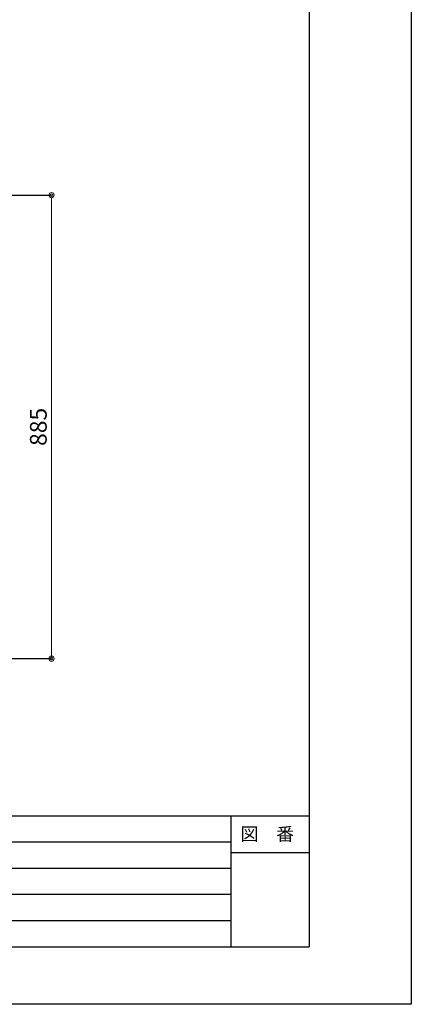
# Model space of a CAD drawing. Units: millimetres. Extents: x 0 to 4200, y 0 to 3484.
# Drawn here: x 3452 to 4200, y 0 to 1880 of the extents above; entities that cross this region are included whole.
import ezdxf
from ezdxf.enums import TextEntityAlignment as Align

# ---------------------------------------------------------------- set-up
doc = ezdxf.new("R2010")
doc.units = ezdxf.units.MM
doc.layers.get('0').update_dxf_attribs({"linetype": 'CONTINUOUS'})
doc.layers.get('Defpoints').update_dxf_attribs({"color": 8, "linetype": 'CONTINUOUS'})
doc.layers.add('図面範囲', color=7, linetype='CONTINUOUS', plot=False)
doc.layers.add('寸法', color=7, linetype='CONTINUOUS', lineweight=9)
doc.layers.add('文字', color=3, linetype='CONTINUOUS')
doc.layers.add('枠', color=54, linetype='CONTINUOUS')
doc.styles.add('32mm文字', font='txt', dxfattribs={"height": 32})
doc.dimstyles.new('32mm文字', dxfattribs={"dimtxt": 32, "dimasz": 10, "dimexe": 0, "dimexo": 30, "dimgap": 5, "dimtad": 1, "dimdsep": 46, "dimtxsty": '32mm文字', "dimblk": 'ORIGIN2', "dimcen": 5, "dimclrd": 3, "dimclre": 3, "dimclrt": 3, "dimadec": 0, "dimazin": 0, "dimtfac": 1, "dimtmove": 0, "dimatfit": 3, "dimldrblk": 'OPEN30', "dimfxl": 1, "dimlwd": -1, "dimarcsym": 0})

# ---------------------------------------------------------------- blocks, each defined once
blk = doc.blocks.new('_Origin2')
at = {"color": 0, "linetype": 'ByBlock', "lineweight": -2}
blk.add_line((-0.5, 0), (-1, 0), dxfattribs=at)
for radius in [0.5, 0.25]:
    blk.add_circle((0, 0), radius, dxfattribs=at)
blk = doc.blocks.new('*D18')
at = {"layer": 'Defpoints', "color": 0, "transparency": 16777216}
for p in [(3305, 1545), (3305, 660), (3512.7, 660)]:
    blk.add_point(p, dxfattribs=at)
at = {"layer": '寸法', "lineweight": -2, "transparency": 16777216}
for p, q in [((3335, 1545), (3512.7, 1545)), ((3335, 660), (3512.7, 660))]:
    blk.add_line(p, q, dxfattribs=at)
at = {"layer": '寸法', "transparency": 16777216}
blk.add_line((3512.7, 1535), (3512.7, 670), dxfattribs=at)
at = {"layer": '寸法', "transparency": 16777216, "xscale": 10, "yscale": 10, "zscale": 10}
for p, rotation in [((3512.7, 1545), 90), ((3512.7, 660), 270)]:
    blk.add_blockref('_Origin2', p, dxfattribs=dict(at, rotation=rotation))
at = {"layer": '寸法', "transparency": 16777216, "insert": (3491.7, 1102.5), "char_height": 32, "attachment_point": 5, "rotation": 90, "style": '32mm文字'}
blk.add_mtext('885', dxfattribs=at)
blk = doc.blocks.new('_Open30')
at = {"color": 0, "linetype": 'ByBlock', "lineweight": -2}
for p, q in [((-1, 0.27), (0, 0)), ((0, 0), (-1, -0.27)), ((0, 0), (-1, 0))]:
    blk.add_line(p, q, dxfattribs=at)

msp = doc.modelspace()

# ---------------------------------------------------------------- linework, layer by layer
at = {"layer": '図面範囲'}
msp.add_lwpolyline([(0, 2970), (4200, 2970), (4200, 0), (0, 0)], close=True, dxfattribs=at)
at = {"layer": '枠', "color": 54, "linetype": 'Continuous'}
for p, q in [((4005, 2860), (4005, 110)), ((195, 360), (4005, 360)), ((3855, 360), (3855, 110)), ((195, 110), (4005, 110))]:
    msp.add_line(p, q, dxfattribs=at)
at = {"layer": '枠', "color": 134, "linetype": 'Continuous'}
for p, q in [((3235, 310), (3855, 310)), ((3855, 290), (4005, 290)), ((3235, 260), (3855, 260)), ((3235, 210), (3855, 210)), ((3235, 160), (3855, 160))]:
    msp.add_line(p, q, dxfattribs=at)

# ---------------------------------------------------------------- texts
at = {"layer": '文字', "linetype": 'Continuous', "style": '32mm文字'}
msp.add_text('図\u3000番', height=25, dxfattribs=at).set_placement((3925, 325), align=Align.MIDDLE_CENTER)

# ---------------------------------------------------------------- dimensions: what is measured, and where the dimension line sits
at = {"layer": '寸法'}
dim = msp.add_linear_dim(base=(3512.678, 660), p1=(3305, 1545), p2=(3305, 660), angle=90, dimstyle='32mm文字', override={"dimclrd": 256, "dimclre": 256, "dimclrt": 256}, dxfattribs=at)
dim.commit()
dim.dimension.update_dxf_attribs({"geometry": '*D18', "text_midpoint": (3491.678, 1102.5)})

doc.saveas('drawing.dxf')
